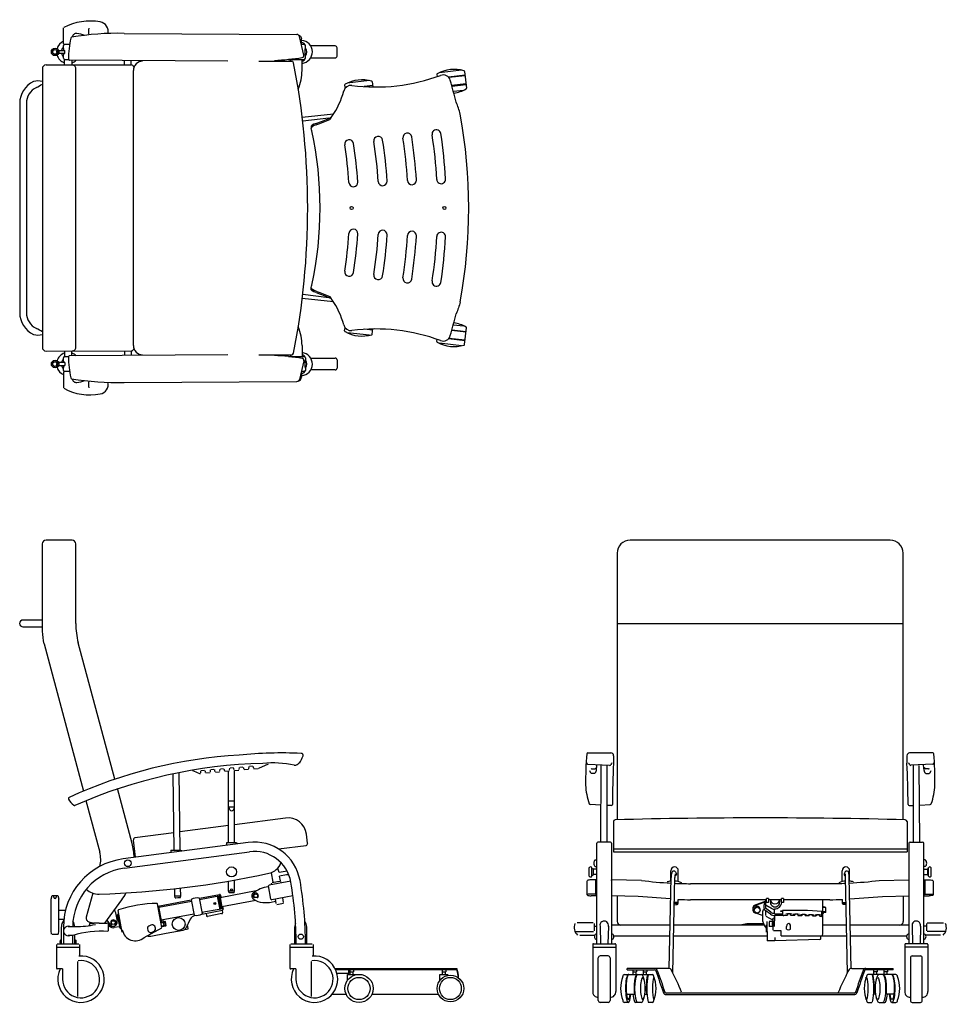
# Model space of a CAD drawing. Extents: x 399 to 2898, y 735 to 3385.
import ezdxf

# ---------------------------------------------------------------- set-up
doc = ezdxf.new("R2010")
doc.units = 0
doc.header["$LTSCALE"] = 200
doc.layers.get('0').update_dxf_attribs({"linetype": 'CONTINUOUS'})
doc.layers.add('1', color=7, linetype='CONTINUOUS')

# ---------------------------------------------------------------- blocks, each defined once
blk = doc.blocks.new('Top-view Fero obesitas footrest')
for p, q in [((-187.8, 442), (-187.8, 484.4)), ((-25.1, 469.9), (440.4, 466.8)), ((459.3, 411.5), (447, 461.8)), ((452.9, 443), (452.9, 455)), ((-213.8, 425.4), (-213.8, 429)), ((-207.8, 425.4), (-207.8, 429)), ((-200.8, 424), (-184.8, 424)), ((-200.8, 416), (-200.8, 424)), ((-171.8, 440), (-185.3, 440)), ((-184.8, 416), (-184.8, 424)), ((460.5, 440), (453.2, 440)), ((463.5, 430), (463.5, 437)), ((543.5, 436), (477.5, 436)), ((548.5, 409), (548.5, 431)), ((-216.2, 423), (-219.8, 423)), ((-216.2, 417), (-219.8, 417)), ((-213.8, 414.6), (-213.8, 411)), ((-207.8, 414.6), (-207.8, 411)), ((-205.4, 423), (-201.8, 423)), ((-205.4, 417), (-201.8, 417)), ((-184.8, 416), (-200.8, 416)), ((-185.8, 400), (-174.8, 400)), ((-185.8, 385), (-185.8, 400)), ((254.2, 395.1), (-172, 397.9)), ((-165.8, 397.9), (-165.8, 385)), ((417.6, 400), (460.5, 400)), ((423.3, 395), (423.3, 400)), ((454.2, 370), (454.2, 400)), ((463.5, 403), (463.5, 410)), ((477.5, 404), (543.5, 404)), ((-245.1, 375), (-245.1, -375)), ((-235.1, 385), (-6, 384.9)), ((-155.1, -375), (-155.1, 375)), ((-24.3, 385), (-24.3, 395)), ((-6, 384.9), (-6, 395.8)), ((338.1, 395), (426.5, 395)), ((0, -370), (0, 370)), ((817.4, 359), (818, 353.5)), ((884, 370.9), (824.4, 364.1)), ((893.1, 357.3), (848.3, 352.3)), ((893.2, 355.9), (849.6, 350.9)), ((891.9, 367.5), (897, 322.4)), ((569, 330.9), (570, 322.2)), ((635.6, 342.7), (576, 336)), ((644.7, 329.2), (621.5, 326.6)), ((643.5, 339.3), (645.1, 325.6)), ((895.7, 334), (857.4, 329.7)), ((857.8, 328.2), (895.9, 332.5)), ((861.6, 314.1), (890.1, 317.3)), ((-306.1, 281.5), (-306.1, -281.5)), ((-288.1, 281.5), (-288.1, -281.5)), ((538.9, 252.8), (454.8, 243.3)), ((526.8, 241.4), (456, 233.3)), ((528.3, 242.1), (528.8, 238.3)), ((478.5, 217.4), (478.9, 213.7)), ((526.8, -241.4), (456, -233.3)), ((478.5, -217.4), (478.9, -213.7)), ((528.3, -242.1), (528.8, -238.3)), ((538.9, -252.8), (454.8, -243.3)), ((861.6, -314.1), (890.1, -317.3)), ((569, -330.9), (570, -322.2)), ((635.6, -342.7), (576, -336)), ((644.7, -329.2), (621.5, -326.6)), ((643.5, -339.3), (645.1, -325.6)), ((895.7, -334), (857.4, -329.7)), ((857.8, -328.2), (895.9, -332.5)), ((891.9, -367.5), (897, -322.4)), ((454.2, -370), (454.2, -400)), ((817.4, -359), (818, -353.5)), ((884, -370.9), (824.4, -364.1)), ((893.1, -357.3), (848.3, -352.3)), ((893.2, -355.9), (849.6, -350.9)), ((-235.1, -385), (-6, -384.9)), ((-185.8, -385), (-185.8, -400)), ((254.2, -395.1), (-172, -397.9)), ((-165.8, -397.9), (-165.8, -385)), ((-24.3, -385), (-24.3, -395)), ((-6, -384.9), (-6, -395.8)), ((338.1, -395), (426.5, -395)), ((423.3, -395), (423.3, -400)), ((-216.2, -417), (-219.8, -417)), ((-216.2, -423), (-219.8, -423)), ((-213.8, -414.6), (-213.8, -411)), ((-207.8, -414.6), (-207.8, -411)), ((-205.4, -417), (-201.8, -417)), ((-205.4, -423), (-201.8, -423)), ((-184.8, -416), (-200.8, -416)), ((-200.8, -416), (-200.8, -424)), ((-185.8, -400), (-174.8, -400)), ((-184.8, -416), (-184.8, -424)), ((417.6, -400), (460.5, -400)), ((459.3, -411.5), (447, -461.8)), ((463.5, -403), (463.5, -410)), ((477.5, -404), (543.5, -404)), ((548.5, -409), (548.5, -431)), ((-213.8, -425.4), (-213.8, -429)), ((-207.8, -425.4), (-207.8, -429)), ((-200.8, -424), (-184.8, -424)), ((-187.8, -442), (-187.8, -484.4)), ((-171.8, -440), (-185.3, -440)), ((452.9, -443), (452.9, -455)), ((460.5, -440), (453.2, -440)), ((463.5, -430), (463.5, -437)), ((543.5, -436), (477.5, -436)), ((-25.1, -469.9), (440.4, -466.8))]:
    blk.add_line(p, q)
for centre, radius in [((-210.8, 420), 10), ((-210.8, 420), 6.2), ((587.8, 0), 4), ((837.8, 0), 4), ((-210.8, -420), 10), ((-210.8, -420), 6.2)]:
    blk.add_circle(centre, radius)
for centre, radius, start, end in [((-116.4, 353.1), 150, 79.4946, 118.1918), ((-89.7, 475), 31.2, 163.0308, 196.9692), ((-93.8, 475), 26, 347.123, 79.4946), ((125, 396), 300, 168.2538, 179.0564), ((-165.8, 456.5), 3, 99.1239, 168.2326), ((-39.9, -286.7), 756.8, 88.8802, 99.612), ((-153.8, 459.6), 10, 82.2827, 178.6674), ((-167.2, 360.5), 110, 70.6932, 82.2801), ((440.4, 459.9), 6.93, 15.9067, 89.8142), ((451, 420), 31, 276.0871, 86.3875), ((-175.8, 420), 31, 171.753, 188.247), ((-175.8, 420), 31, 112.774, 164.006), ((-175.8, 420), 18, 133.9816, 167.1604), ((-185.3, 437), 3, 90, 180), ((-351.4, 420), 164, 1.3976, 5.9499), ((-185.8, 442), 2, 180, 270), ((452.6, 433.7), 11.4, 16.7078, 88.2429), ((534.6, 420), 73, 171.2229, 188.7771), ((451, 420), 16, 315.8582, 44.1418), ((543.5, 431), 5, 0, 90), ((-175.8, 420), 31, 195.994, 251.1809), ((-175.8, 420), 18, 192.8396, 226.0184), ((-351.4, 420), 164, 354.0501, 358.6024), ((-185.2, 403), 3.1, 180.7612, 258.85), ((-171.9, 400.9), 3, 179.04, 269.6147), ((-175.8, 420), 31, 288.8191, 314.306), ((318.1, 1358.7), 963.8, 273.684, 278.1663), ((452.3, 406.4), 11.7, 280.8466, 343.1278), ((453.6, 410.3), 5.85, 283.6815, 11.9195), ((543.5, 409), 5, 270, 0), ((-235.1, 375), 10, 90, 180), ((-165.1, 375), 10, 0.0954, 93.9349), ((-7.4, 375), 10, 24.5617, 82.3546), ((24.9, 370.1), 24.9, 90.1715, 180.222), ((426.5, 390), 5, 11.1509, 90), ((-1552.9, 0), 2022.4, 348.8536, 11.1464), ((864, 281.2), 91.9, 73.2047, 119.7272), ((327.5, 370), 126.7, 336.8475, 0.0013), ((615.6, 253), 91.9, 73.2047, 119.7272), ((653.2, 825.6), 500, 262.5567, 290.3752), ((819.4, 359.3), 2, 119.7272, 186.4659), ((834.2, 338.1), 20, 16.056, 110.3752), ((889.9, 367.3), 2, 6.4659, 73.2047), ((-241.1, 281.5), 65, 115, 180), ((-241.1, 281.5), 47, 115, 180), ((-256.7, 292), 49.9, 76.5451, 103.7572), ((-378.9, 541.5), 247.3, 298.4804, 302.7517), ((585.8, 309.9), 20, 82.5567, 165.8579), ((571, 331.1), 2, 119.7272, 186.4659), ((641.5, 339.1), 2, 6.4659, 73.2047), ((-491.9, -43.6), 1400, 13.552, 16.056), ((850.5, 400.2), 91.9, 277.761, 299.7272), ((895.1, 322.2), 2, 299.7272, 6.4659), ((372.5, 363.7), 200, 324.154, 345.8579), ((521, 258.9), 18.3, 293.5303, 317.7953), ((515.3, 254.1), 20.7, 310.5499, 338.7401), ((-496.9, 0), 1400, 349.5926, 10.4074), ((429.7, 194.1), 52.9, 14.826, 21.6934), ((-496.9, 0), 999.6, 348.0095, 11.9905), ((659.5, 180.6), 12, 9.0788, 189.0169), ((737.8, 189.5), 12, 9.1153, 189.05), ((-363.8, 14), 1103.6, 3.1105, 9.05), ((-340, 16.6), 1103.6, 3.0452, 9.1153), ((816.2, 198.4), 12, 8.5905, 189.0912), ((-285.3, 22.1), 1103.6, 2.8359, 9.0912), ((-496.9, 0), 1340, 3.3366, 8.5905), ((581.1, 171.7), 12, 9.051, 189.051), ((-496.9, 0), 1079.6, 3.6261, 9.051), ((-496.9, 0), 1103.6, 3.6261, 9.051), ((-442.3, 5.8), 1103.6, 3.3932, 9.0169), ((-418.4, 8.4), 1103.6, 3.3313, 9.0788), ((592.5, 69), 12, 183.6261, 3.6261), ((671.3, 71.8), 12, 183.3932, 3.3313), ((750.1, 74.5), 12, 183.1105, 3.0452), ((828.9, 77.3), 12, 182.8359, 3.3366), ((-496.9, 0), 1079.6, 350.949, 356.3739), ((592.5, -69), 12, 356.3739, 176.3739), ((-496.9, 0), 1103.6, 350.949, 356.3739), ((-442.3, -5.8), 1103.6, 350.9831, 356.6068), ((671.3, -71.8), 12, 356.6687, 176.6068), ((-418.4, -8.4), 1103.6, 350.9212, 356.6687), ((-363.8, -14), 1103.6, 350.95, 356.8895), ((750.1, -74.5), 12, 356.9548, 176.8895), ((-340, -16.6), 1103.6, 350.8847, 356.9548), ((-285.3, -22.1), 1103.6, 350.9088, 357.1641), ((828.9, -77.3), 12, 356.6634, 177.1641), ((-496.9, 0), 1340, 351.4095, 356.6634), ((581.1, -171.7), 12, 170.949, 350.949), ((659.5, -180.6), 12, 170.9831, 350.9212), ((429.7, -194.1), 52.9, 338.3066, 345.174), ((737.8, -189.5), 12, 170.95, 350.8847), ((816.2, -198.4), 12, 170.9088, 351.4095), ((515.3, -254.1), 20.7, 21.2599, 49.4501), ((521, -258.9), 18.3, 42.2047, 66.4697), ((372.5, -363.7), 200, 14.1421, 35.846), ((-241.1, -281.5), 65, 180, 245), ((-241.1, -281.5), 47, 180, 245), ((-491.9, 43.6), 1400, 343.944, 346.448), ((585.8, -309.9), 20, 194.1421, 277.4433), ((850.5, -400.2), 91.9, 60.2728, 82.239), ((-256.7, -292), 49.9, 256.2428, 283.4549), ((-378.9, -541.5), 247.3, 57.2483, 61.5196), ((327.5, -370), 126.7, 359.9987, 23.1525), ((571, -331.1), 2, 173.5341, 240.2728), ((615.6, -253), 91.9, 240.2728, 286.7953), ((653.2, -825.6), 500, 69.6248, 97.4433), ((641.5, -339.1), 2, 286.7953, 353.5341), ((834.2, -338.1), 20, 249.6248, 343.944), ((895.1, -322.2), 2, 353.5341, 60.2728), ((24.9, -370.1), 24.9, 179.778, 269.8285), ((819.4, -359.3), 2, 173.5341, 240.2728), ((864, -281.2), 91.9, 240.2728, 286.7953), ((889.9, -367.3), 2, 286.7953, 353.5341), ((-235.1, -375), 10, 180, 270), ((-175.8, -420), 31, 108.8191, 164.006), ((-165.1, -375), 10, 266.0651, 359.9046), ((-175.8, -420), 31, 45.694, 71.1809), ((-7.4, -375), 10, 277.6454, 335.4383), ((318.1, -1358.7), 963.8, 81.8337, 86.316), ((426.5, -390), 5, 270, 348.8491), ((451, -420), 31, 273.6125, 83.9129), ((452.3, -406.4), 11.7, 16.8722, 79.1534), ((-175.8, -420), 31, 171.753, 188.247), ((-175.8, -420), 18, 133.9816, 167.1604), ((-185.2, -403), 3.1, 101.15, 179.2388), ((-351.4, -420), 164, 1.3976, 5.9499), ((-171.9, -400.9), 3, 90.3853, 180.96), ((125, -396), 300, 180.9436, 191.7462), ((453.6, -410.3), 5.85, 348.0805, 76.3185), ((534.6, -420), 73, 171.2229, 188.7771), ((451, -420), 16, 315.8582, 44.1418), ((543.5, -409), 5, 0, 90), ((-175.8, -420), 31, 195.994, 247.226), ((-175.8, -420), 18, 192.8396, 226.0184), ((-351.4, -420), 164, 354.0501, 358.6024), ((-185.3, -437), 3, 180, 270), ((-185.8, -442), 2, 90, 180), ((452.6, -433.7), 11.4, 271.7571, 343.2922), ((543.5, -431), 5, 270, 0), ((-165.8, -456.5), 3, 191.7674, 260.8761), ((-39.9, 286.7), 756.8, 260.388, 271.1198), ((-153.8, -459.6), 10, 181.3326, 277.7173), ((-167.2, -360.5), 110, 277.7199, 289.3068), ((-89.7, -475), 31.2, 163.0308, 196.9692), ((-93.8, -475), 26, 280.5054, 12.877), ((440.4, -459.9), 6.93, 270.1858, 344.0933), ((-116.4, -353.1), 150, 241.8082, 280.5054)]:
    blk.add_arc(centre, radius, start, end)
at = {"extrusion": (0, 0, -1)}
for centre, major_axis, ratio, start_param, end_param in [((442.1, 455), (0, 11), 0.984808, 0.169007, 1.570796), ((508.3, -220.8), (-29.8, 3.4), 0.34202, 5.255438, 6.283185), ((508.7, -217.1), (29.8, -3.4), 0.34202, 2.113846, 3.141593), ((382.6, -274.3), (198.7, -22.5), 0.34202, 5.255438, 5.496024), ((383, -270.6), (-198.7, 22.5), 0.34202, 2.113846, 2.354431), ((-504.6, -68), (1387.3, -169.7), 0.323966, 0.033999, 0.10637)]:
    blk.add_ellipse(centre, major_axis=major_axis, ratio=ratio, start_param=start_param, end_param=end_param, dxfattribs=at)
for centre, major_axis, ratio, start_param, end_param in [((-504.6, 68), (1387.3, 169.7), 0.323966, 0.033999, 0.10637), ((382.6, 274.3), (198.7, 22.5), 0.34202, 5.255438, 5.496024), ((508.3, 220.8), (-29.8, -3.4), 0.34202, 5.255438, 6.283185), ((508.7, 217.1), (29.8, 3.4), 0.34202, 2.113846, 3.141593), ((383, 270.6), (-198.7, -22.5), 0.34202, 2.113846, 2.354431), ((442.1, -455), (0, -11), 0.984808, 0.169007, 1.570796)]:
    blk.add_ellipse(centre, major_axis=major_axis, ratio=ratio, start_param=start_param, end_param=end_param)
blk = doc.blocks.new('Side-view Fero obesitas footrest')
for p, q in [((-356.1, 776.8), (-426.1, 776.8)), ((-436.1, 766.8), (-436.1, 531.8)), ((-346.1, 552.5), (-346.1, 766.8)), ((-436.1, 561.8), (-488.1, 561.8)), ((-488.1, 543.8), (-436.1, 543.8)), ((-431.5, 497.4), (-325.4, 101.3)), ((-240.8, 133.4), (-339.3, 500.7)), ((17.9, 159.5), (26.2, 160.2)), ((42.4, 155.1), (42.9, 160.8)), ((43.8, 161.7), (52.1, 162.4)), ((68.3, 157.4), (68.8, 163)), ((69.7, 164), (78, 164.7)), ((94.2, 159.6), (94.7, 165.3)), ((95.6, 166.2), (103.9, 166.9)), ((104.9, 166.1), (106.4, 160.6)), ((107.7, 159.2), (119.1, 160.1)), ((120.1, 161.8), (120.6, 167.5)), ((121.5, 168.4), (129.8, 169.1)), ((130.8, 168.3), (132.3, 162.8)), ((133.6, 161.4), (145.4, 162.4)), ((147.1, 162.9), (172.6, 174.9)), ((-81, -57.3), (-83.8, 147.8)), ((-65, -57.3), (-67.9, 151.1)), ((-14.3, 149.4), (-14.4, 149.4)), ((-9.4, 150.7), (-8.9, 156.4)), ((-8, 157.3), (0.3, 158)), ((4, 150.3), (15.5, 151.3)), ((16.5, 152.9), (17, 158.6)), ((29.9, 152.5), (41.4, 153.5)), ((55.8, 154.7), (67.3, 155.7)), ((65.7, -37.3), (65.7, 155.6)), ((81.7, -37.3), (81.7, 157)), ((81.8, 157), (93.2, 157.9)), ((-194.5, -39.6), (-234, 108)), ((-318.6, 75.8), (-281.4, -62.9)), ((81.6, 74.2), (65.9, 74.2)), ((81.6, 58.2), (65.9, 58.2)), ((219.2, 28.9), (81.7, 10.8)), ((65.7, 8.6), (-65.7, -8.6)), ((-81.7, -10.8), (-186.6, -24.6)), ((278.5, -39), (275.3, -14.2)), ((118.4, -36.9), (-218.4, -81.2)), ((-184.8, -76.8), (-190.9, -30.2)), ((59.7, -37.8), (59.7, -43.6)), ((60.2, -37.3), (87.2, -37.3)), ((87.7, -37.8), (87.7, -40.1)), ((200.2, -54.3), (274.2, -44.6)), ((-215.2, -106), (121.6, -61.6)), ((-90.3, -57.8), (-90.3, -63.6)), ((-89.8, -57.3), (-62.8, -57.3)), ((-65, -61), (-65, -61)), ((-62.3, -57.8), (-62.3, -60.1)), ((65.7, -167.3), (65.7, -140.9)), ((81.7, -167.3), (81.7, -138.1)), ((179.5, -189.2), (173.3, -153.7)), ((232.8, -141.2), (174.9, -151.4)), ((182.1, -149.8), (181.5, -146.3)), ((182.7, -144.6), (197.6, -142)), ((197.6, -142), (204.1, -140.8)), ((207.2, -145.4), (206.6, -141.9)), ((-411.8, -189.3), (-409.2, -179.3)), ((-409.2, -179.3), (-394.4, -179.3)), ((-404.8, -184.3), (-404.8, -179.3)), ((-398.8, -179.3), (-398.8, -184.3)), ((-394.4, -179.3), (-391.8, -189.3)), ((-300.3, -173.2), (-317.7, -238)), ((-79.4, -180.4), (-79.6, -161.4)), ((-78.3, -185.4), (-79.4, -180.4)), ((-64.3, -185.2), (-63.4, -180.2)), ((-63.4, -180.2), (-63.6, -159.6)), ((-13, -186.9), (41.1, -176.7)), ((-12.8, -190.5), (43.7, -179.9)), ((34.9, -181.5), (41.6, -216.8)), ((38, -181.6), (44.4, -215.8)), ((38.6, -182), (40.1, -181.8)), ((40.7, -182.2), (46.7, -214.1)), ((42.7, -184.8), (47.6, -210.9)), ((139.5, -167.4), (43, -185.5)), ((43.4, -178.3), (44.6, -185)), ((65.7, -167.3), (81.7, -167.3)), ((66.7, -172.3), (65.7, -167.3)), ((80.7, -172.3), (66.7, -172.3)), ((80.7, -172.3), (81.7, -167.3)), ((238.9, -180.7), (181.8, -190.8)), ((-411.8, -274.3), (-411.8, -189.3)), ((-391.8, -274.3), (-391.8, -189.3)), ((-267.5, -254.3), (-222.1, -191.1)), ((-114.1, -265.7), (-126, -202)), ((-124.8, -207.9), (-35.6, -191.1)), ((-115.4, -247.8), (-122.6, -209.5)), ((-122.3, -211), (-34.4, -194.5)), ((-35.1, -190.9), (-27.3, -232.5)), ((-13.5, -186.8), (-5.7, -228.4)), ((138.6, -193), (47.6, -210.1)), ((49.3, -210), (50.6, -216.7)), ((194, -201.5), (191.8, -189.1)), ((213.2, -201.2), (195.5, -204.3)), ((213.7, -198), (211.5, -185.6)), ((-391.8, -219.3), (-373.7, -219.3)), ((-226.7, -267.2), (-233.4, -231.9)), ((-225, -268.4), (-232.2, -230.1)), ((-220.7, -277.9), (-231.6, -219.7)), ((-27.8, -229.8), (-115.7, -246.3)), ((-6.7, -229.6), (49, -219)), ((50.3, -215.1), (-6.2, -225.7)), ((4.8, -227.3), (6.1, -234.2)), ((47.6, -228.4), (8.4, -235.8)), ((44.8, -215), (46.3, -214.7)), ((47.9, -219.2), (49.2, -226.1)), ((-378.2, -244.3), (-391.8, -244.3)), ((-384.8, -309.3), (-384.8, -264.3)), ((-379.3, -264.6), (-379.3, -309.3)), ((-366.3, -263.3), (-346.3, -263.3)), ((-310.6, -250.2), (-295.1, -254.3)), ((-308, -254.3), (-310.1, -260.1)), ((-308, -254.3), (-297.3, -254.3)), ((-292, -254.3), (-297.3, -254.3)), ((-283.2, -254.3), (-292, -254.3)), ((-283.2, -254.3), (-260.7, -254.3)), ((-253.3, -257.7), (-261.2, -245.5)), ((-258.7, -256.3), (-258.3, -275.3)), ((-229.4, -263.7), (-242.2, -266.1)), ((-144.2, -259.1), (-149.1, -261.7)), ((-131.9, -264.9), (-133.4, -262.2)), ((-105.9, -249.6), (-116.7, -251.6)), ((-116.4, -253.4), (-107.3, -251.7)), ((-105.8, -260), (-114.8, -261.7)), ((-114.5, -263.4), (-103.7, -261.4)), ((-111.9, -245.6), (-110.9, -250.6)), ((-110.6, -252.3), (-109, -260.6)), ((-106.2, -252.5), (-105, -258.8)), ((-102.9, -260.2), (-104.7, -250.4)), ((-42.9, -268.8), (-45, -257.7)), ((244, -309.3), (244, -264.3)), ((276, -309.3), (276, -264.3)), ((-410.9, -283.3), (-411.8, -274.3)), ((-393.8, -284.3), (-409.8, -284.3)), ((-392.7, -283.3), (-391.8, -274.3)), ((-353.6, -287.2), (-366.3, -287.3)), ((-354.3, -309.3), (-354.3, -287.2)), ((-348.3, -308.8), (-348.7, -285.7)), ((-161.6, -292.6), (-114.6, -266.7)), ((-152.2, -272.6), (-150.8, -275.2)), ((-143.4, -288.7), (-102.2, -281)), ((-139.9, -278.4), (-135.1, -275.7)), ((-102.2, -281), (-56.8, -272.4)), ((-43.7, -270), (-52.5, -271.6)), ((-397.8, -311.3), (-397.8, -375.3)), ((-395.8, -309.3), (-337.8, -309.3)), ((-335.8, -311.3), (-335.8, -342.4)), ((230.9, -311.3), (230.9, -375.3)), ((232.9, -309.3), (290.9, -309.3)), ((292.9, -311.3), (292.9, -342.4)), ((-397.8, -318.8), (-335.8, -318.8)), ((230.9, -318.8), (292.9, -318.8)), ((-340.2, -451.7), (-340.2, -357.5)), ((288.5, -451.7), (288.5, -357.6)), ((-381.8, -377.3), (-395.8, -377.3)), ((-381.8, -377.1), (-381.8, -404.8)), ((246.9, -377.3), (232.9, -377.3)), ((246.9, -377.1), (246.9, -404.8)), ((389.2, -389.8), (389.2, -379.8))]:
    blk.add_line(p, q)
at = {"flags": 128}
blk.add_lwpolyline([(-37.7, -243.3), (-43.7, -255.2), (-49.7, -267.1)], dxfattribs=at)
for centre, radius in [((-205.8, -92.8), 9), ((73.7, -116.1), 13.5), ((73.7, -164.3), 2.4), ((138.8, -180.2), 5), ((28.4, -201), 3), ((28.4, -201), 0.75), ((-244.9, -252.3), 5), ((-69.1, -256.4), 17.3), ((260, -290.3), 7), ((416.8, -429.8), 38), ((662.9, -429.8), 35.9)]:
    blk.add_circle(centre, radius)
for centre, radius, start, end in [((-426.1, 766.8), 10, 90, 180), ((-356.1, 766.8), 10, 0, 90), ((-488.1, 552.8), 9, 90, 270), ((-303.1, 531.8), 133, 180, 195), ((-146.1, 552.5), 200, 180, 195), ((162.1, -1057.2), 1256.9, 93.0955, 114.7525), ((208.2, -838.8), 1042.9, 87.0929, 96.2774), ((188.6, 224.7), 82.6, 324.7691, 339.6301), ((261.3, 197.7), 5.02, 339.6596, 91.4004), ((190.9, -1159.4), 1335.8, 91.4213, 113.7971), ((184.2, -97.3), 274.5, 77.7375, 95.5147), ((242.5, 189.1), 18.1, 270, 318.3398), ((-11.9, 155), 6.1, 246.5387, 284.3938), ((-362.9, 81.5), 3, 114.7738, 212.2364), ((-349.5, 65.9), 3.33, 229.1726, 294.5181), ((225.7, -20.7), 50, 7.5, 97.5), ((-186, -29.5), 5, 97.5, 187.5), ((-368.4, -86.2), 180, 2.8287, 15), ((134.7, -160.8), 125, 9.8279, 97.5), ((273.6, -39.6), 5, 277.5, 7.5), ((-355.8, -82.8), 77, 346.1558, 15), ((134.7, -160.8), 100, 9.8279, 97.5), ((-194.3, -264.6), 185, 97.5, 180), ((-194.3, -264.6), 160, 97.5, 179.5387), ((165, -76.6), 44.1, 281.9835, 340.4631), ((-357.1, 2323.1), 2500, 271.7012, 282.27), ((223.1, -133.5), 9.78, 59.5041, 100.0965), ((181.9, -235.3), 80, 97.2955, 128.7037), ((175.2, -153.4), 2, 100, 190), ((-722.5, -309.3), 970, 0, 9.8279), ((-722.5, -309.3), 995, 0, 9.8279), ((-401.8, -184.3), 3, 180, 0), ((-284.8, -128.3), 47.5, 226.4076, 272.2486), ((-368.4, -86.2), 180, 324.3379, 331.3067), ((38.6, -181.1), 0.974, 176.8981, 269.4568), ((40.2, -182.3), 0.5, 10.6332, 100.6332), ((42.3, -183.6), 1.35, 204.9719, 288.9143), ((41.4, -178.7), 2, 10.6332, 100.6332), ((138.1, -180.7), 10, 128.7037, 230.3939), ((138.8, -180.2), 7, 318.664, 221.336), ((134.3, -184.1), 1, 221.336, 342.5), ((143.3, -184.1), 1, 197.5, 318.664), ((-125, -532.5), 331.4, 90.3459, 108.6368), ((-127, -202.2), 1, 10.6332, 90.3459), ((-122, -206.3), 3.26, 199.873, 258.713), ((-19, -217.3), 31.3, 80.6671, 120.5992), ((47.6, -212.2), 1.35, 92.352, 176.2945), ((160.4, -153.7), 45, 230.3939, 266.7096), ((163.6, -98.8), 100, 266.7096, 286.9712), ((181.5, -188.8), 2, 190, 280), ((-308, -240.5), 10, 165, 255), ((-304.8, -248.5), 70, 356.3692, 25.5572), ((-235, -234.2), 2, 280.6332, 10.6332), ((-232.4, -231.7), 1, 100.6332, 190.6332), ((-236.9, -225.8), 6.38, 317.518, 3.3599), ((-230.6, -219.5), 1, 108.6368, 190.6332), ((-19.5, -252.7), 20.5, 107.2141, 152.8904), ((-21.8, -202), 31.3, 260.6671, 300.5992), ((8, -233.8), 2, 190.6332, 280.6332), ((45.1, -215.9), 0.974, 111.8096, 204.3682), ((46.2, -214.2), 0.5, 280.6332, 10.6332), ((47.2, -226.5), 2, 280.6332, 10.6332), ((48.6, -217), 2, 280.6332, 10.6332), ((-355.8, -264.3), 29, 141.0977, 180), ((-366.5, -275.3), 12.8, 69.6726, 290.2348), ((-377.8, -264.3), 29, 1.8905, 33.0211), ((-351.3, 23.6), 287, 270.9823, 281.6826), ((-244.8, -252.3), 14, 168.8912, 280.6366), ((-244.9, -252.3), 10, 212.925, 356.3692), ((-244.9, -252.3), 7, 318.664, 221.336), ((-249.4, -256.2), 1, 221.336, 342.5), ((-240.4, -256.2), 1, 197.5, 318.664), ((-229.1, -265.6), 2, 10.6332, 100.6332), ((-145.2, -268.7), 8, 118.7754, 208.7754), ((-140.4, -266.1), 8, 28.7754, 118.7754), ((-139, -268.7), 8, 298.7754, 28.7754), ((-113.6, -250.6), 3.26, 122.5533, 181.3934), ((-107.2, -252.7), 1, 10.6332, 100.6332), ((-105.7, -250.6), 1, 10.6332, 100.6332), ((-106, -259), 1, 280.6332, 10.6332), ((-103.9, -260.4), 1, 280.6332, 10.6332), ((270.7, -264.3), 26.7, 158.0348, 180), ((249.2, -264.3), 26.7, 0, 36.9834), ((-277.8, -532.1), 256.4, 85.8647, 107.1995), ((-225.8, -267), 1, 190.6332, 280.6332), ((-227.8, -274.1), 6.38, 17.9064, 63.7484), ((-185.4, -265.5), 36, 190.6231, 310.7066), ((-148.1, -263.7), 25.5, 256.4707, 280.6332), ((-143.8, -271.4), 8, 208.7754, 298.7754), ((-58.7, -262.6), 10.1, 280.7467, 333.1749), ((-382.1, -303.8), 6.87, 130.2024, 229.7976), ((-351.5, -303.8), 6.87, 310.2024, 49.7976), ((-331.8, -404.8), 62.5, 153.8961, 95.5248), ((296.9, -404.8), 62.5, 153.8961, 95.5248), ((-331.8, -404.8), 50, 180, 98.4431), ((296.9, -404.8), 50, 180, 98.4431), ((-395.8, -375.3), 2, 180, 270), ((232.9, -375.3), 2, 180, 270)]:
    blk.add_arc(centre, radius, start, end)
for centre, major_axis, ratio, start_param, end_param in [((26.4, 162.7), (3.7, -13.7), 0.000838, 4.951249, 5.404784), ((52.3, 165), (3.7, -13.7), 0.000838, 4.951249, 5.404784), ((78.2, 167.2), (3.7, -13.7), 0.000838, 0.877962, 1.331497), ((6244.7, 13857), (-10655.4, 10655.4), 1, 1.926599, 1.927858), ((0.5, 160.5), (3.7, -13.7), 0.000838, 4.951249, 5.404784), ((-297.8, 122.5), (0, 80), 0.999979, 2.133438, 2.403595), ((73.7, 60.5), (-0.1, 12.3), 0.649964, 1.754494, 4.518854), ((-71.4, -180.3), (8, 0.11), 0.000092, 3.141593, 6.283167), ((-71.3, -185.3), (-7, -0.1), 0.000092, 0.000018, 3.141574)]:
    blk.add_ellipse(centre, major_axis=major_axis, ratio=ratio, start_param=start_param, end_param=end_param)
at = {"layer": '1'}
for p, q in [((185.7, -143.6), (181.3, -118.4)), ((222.9, -113.7), (201.4, -117.3)), ((221.4, -123.9), (203.1, -127.1)), ((205.4, -140.1), (203.1, -127.1)), ((352.3, -375.8), (680.4, -375.8)), ((680.4, -379.8), (354.2, -379.8)), ((389.2, -389.8), (357.6, -389.8)), ((386.2, -392.3), (408.2, -392.3)), ((386.2, -407.3), (386.2, -392.3)), ((392.2, -379.8), (392.2, -384.8)), ((392.2, -384.8), (402.2, -384.8)), ((393.3, -392.3), (393.3, -384.8)), ((401, -392.3), (401, -384.8)), ((402.2, -379.8), (402.2, -384.8)), ((634.6, -392.3), (656.6, -392.3)), ((634.6, -406.9), (634.6, -392.3)), ((640.6, -379.8), (640.6, -384.8)), ((640.6, -384.8), (650.6, -384.8)), ((641.7, -392.3), (641.7, -384.8)), ((649.4, -392.3), (649.4, -384.8)), ((650.6, -379.8), (650.6, -384.8)), ((681.5, -383.1), (681.9, -381.7)), ((382.6, -446.3), (343.7, -446.3)), ((630.7, -446.3), (450.9, -446.3))]:
    blk.add_line(p, q, dxfattribs=at)
blk.add_arc((175.4, -120.5), 26.2, 7.0006, 30.3163, dxfattribs=at)
for centre, major_axis, ratio, start_param, end_param in [((-692.8, -536.7), (1377.5, 138.6), 0.302561, -0.008117, 0.054011), ((-693.2, -538.1), (1376.9, 143.2), 0.226338, -0.018649, 0.049126)]:
    blk.add_ellipse(centre, major_axis=major_axis, ratio=ratio, start_param=start_param, end_param=end_param, dxfattribs=at)
for centre, ratio in [((416.8, -429.8), 0.99214), ((416.8, -429.8), 0.99214), ((662.9, -429.8), 0.979867), ((662.9, -429.8), 0.979867)]:
    blk.add_ellipse(centre, major_axis=(0, 30), ratio=ratio, dxfattribs=at)
blk = doc.blocks.new('Front-view Fero obesitas footrest')
for p, q in [((349.7, 747.5), (-350.3, 747.5)), ((-385.3, 712.5), (-385.3, -5)), ((384.7, -5), (384.7, 712.5)), ((-385.3, 523.2), (384.7, 523.2)), ((-464.3, 175.4), (-402.4, 175.4)), ((-395, 167.5), (-395, 147.3)), ((395, 167.5), (395, 147.3)), ((464.3, 175.4), (402.4, 175.4)), ((-464.4, 144.3), (-405.8, 141.5)), ((-441, 128), (-439.7, 142.1)), ((-429.3, -65.1), (-428.3, 140.9)), ((-412.3, -65.1), (-412.3, 140.9)), ((464.4, 144.3), (405.8, 141.5)), ((412.3, -65.1), (412.3, 140.9)), ((429.3, -65.1), (428.3, 140.9)), ((441, 128), (439.7, 142.1)), ((-446.7, 119.7), (-454, 119.7)), ((-453.1, 132.1), (-445.7, 132.1)), ((453.1, 132.1), (445.7, 132.1)), ((446.7, 119.7), (454, 119.7)), ((-429.3, 34), (-457.8, 36.1)), ((-401.1, 33.3), (-412.3, 33.6)), ((401.1, 33.3), (412.3, 33.6)), ((429.3, 34), (457.8, 36.1)), ((-395.3, -10.1), (-395.3, -91.3)), ((395.3, -10.1), (395.3, -91.3)), ((-440.3, -169.2), (-440.3, -68.1)), ((-403.3, -65.1), (-437.3, -65.1)), ((-400.3, -68.1), (-400.3, -338.4)), ((400.3, -68.1), (400.3, -338.4)), ((403.3, -65.1), (437.3, -65.1)), ((440.3, -169.2), (440.3, -68.1)), ((-395.3, -83.5), (395.3, -83.6)), ((-395.3, -91.3), (395.3, -91.3)), ((-444.3, -113.1), (-440.3, -113.1)), ((-444.3, -131.1), (-440.3, -131.1)), ((444.3, -113.1), (440.3, -113.1)), ((444.3, -131.1), (440.3, -131.1)), ((-460.3, -156.9), (-460.3, -133.9)), ((-453.3, -156.9), (-453.3, -133.9)), ((-450.3, -137.2), (-450.3, -153.7)), ((-440.3, -138.4), (-450.3, -138.4)), ((-440.3, -152.4), (-450.3, -152.4)), ((440.3, -138.4), (450.3, -138.4)), ((440.3, -152.4), (450.3, -152.4)), ((450.3, -137.2), (450.3, -153.7)), ((453.3, -156.9), (453.3, -133.9)), ((460.3, -156.9), (460.3, -133.9)), ((-466.3, -206.9), (-466.3, -169.4)), ((-440.5, -166.7), (-455.3, -166.7)), ((-443.3, -167.5), (-443.3, -205)), ((-440.3, -338.6), (-440.3, -169.2)), ((-400.3, -168.3), (-400.3, -166.6)), ((-320.2, -168.5), (-400.3, -166.6)), ((187, -177), (-187.5, -177)), ((320.2, -168.5), (400.3, -166.6)), ((400.3, -168.3), (400.3, -166.6)), ((440.3, -338.6), (440.3, -169.2)), ((440.5, -166.7), (455.3, -166.7)), ((443.3, -167.5), (443.3, -205)), ((466.3, -206.9), (466.3, -169.4)), ((-465.1, -208.2), (-466.1, -207.2)), ((-443.3, -205), (-455.3, -205)), ((-441, -209.6), (-455.3, -209.6)), ((-329, -211.2), (-400.3, -209.7)), ((-385.3, -210.8), (-385.3, -278.4)), ((-241.5, -218), (-329, -211.2)), ((241.3, -218), (329, -211.2)), ((329, -211.2), (400.3, -209.7)), ((385.3, -210.8), (385.3, -278.4)), ((441, -209.6), (455.3, -209.6)), ((443.3, -205), (455.3, -205)), ((465.1, -208.2), (466.1, -207.2)), ((-222.3, -232.1), (-221.3, -229.1)), ((-221.3, -229), (-221.3, -219.3)), ((17.2, -220.1), (-187.5, -220.1)), ((10.6, -225.8), (-12.3, -233.6)), ((-12.3, -234.9), (10.6, -227.1)), ((10.2, -243.9), (10.2, -234)), ((13.7, -223.1), (13.7, -243.1)), ((14.8, -221.3), (17, -220.1)), ((14.8, -235.1), (31, -243.9)), ((31, -243.9), (14.8, -235.1)), ((17.2, -228.1), (17.2, -217)), ((22.2, -217), (17.2, -217)), ((22.2, -228.1), (17.2, -228.1)), ((22.2, -217), (22.2, -228.1)), ((57.2, -220.1), (22.2, -220.1)), ((27.2, -220.1), (27.2, -227.1)), ((52.2, -220.1), (52.2, -227.1)), ((57.2, -228.1), (57.2, -217)), ((62.2, -217), (57.2, -217)), ((62.2, -228.1), (57.2, -228.1)), ((62.2, -217), (62.2, -228.1)), ((187, -220.1), (62.2, -220.1)), ((168.2, -251), (168.2, -220.1)), ((221.3, -229), (221.3, -219.3)), ((222.3, -232.1), (221.3, -229.1)), ((-16.3, -248.4), (-16.3, -245.8)), ((5.9, -263), (-12.3, -256.8)), ((-0.3, -248.4), (-0.3, -245.8)), ((5.9, -258.5), (5.9, -269.4)), ((27.2, -258.8), (12.5, -248.4)), ((28.7, -253.8), (13.7, -243.1)), ((13.7, -249.3), (13.7, -263.1)), ((14.7, -264.8), (34.5, -275.5)), ((38.2, -258.4), (38.2, -244.4)), ((38.2, -258.4), (60, -258.4)), ((38.2, -292.1), (39.2, -262.6)), ((62, -262.6), (39.2, -262.6)), ((55.2, -250), (60.2, -250)), ((55.2, -252.2), (55.2, -250)), ((60.2, -252.2), (55.2, -252.2)), ((60.2, -249.2), (60.2, -260.4)), ((74.3, -261.8), (74.3, -258.2)), ((80.8, -258.2), (80.8, -261.9)), ((93.8, -262.1), (93.8, -258.9)), ((100.3, -258.9), (100.3, -262.2)), ((113.4, -262.5), (113.4, -259.7)), ((119.9, -259.7), (119.9, -262.7)), ((133, -263), (133, -260.5)), ((139.5, -260.5), (139.5, -263.3)), ((152, -263.7), (152, -260.8)), ((158.5, -260.8), (158.5, -264)), ((166.2, -262.7), (166.2, -251.5)), ((170.2, -252.4), (166.2, -259.2)), ((170, -255), (166.2, -261.4)), ((167.2, -252), (176.2, -252)), ((176.2, -240.7), (168.2, -240.7)), ((168.2, -312.6), (168.2, -258)), ((176.2, -255), (170, -255)), ((176.2, -255), (176.2, -240.7)), ((-449.6, -282.6), (-493.1, -282.6)), ((-447.6, -284.5), (-447.3, -304.1)), ((-242.9, -288.6), (-400.3, -288.6)), ((10.3, -288.6), (-232.9, -288.6)), ((8.8, -285), (-31.1, -285)), ((15.7, -287.9), (15.7, -307.2)), ((17.7, -279.1), (18.7, -330.8)), ((23.7, -279.4), (23.7, -292.2)), ((31.7, -278.9), (24.2, -278.9)), ((31.7, -278.9), (34.7, -279.7)), ((32.5, -281.7), (32.5, -288)), ((34.7, -302), (34.7, -269.5)), ((35.7, -268.5), (38.2, -268.5)), ((163.8, -265), (159.4, -265)), ((232.3, -288.6), (168.2, -288.6)), ((400.3, -288.6), (242.3, -288.6)), ((447.6, -284.5), (447.3, -304.1)), ((449.6, -282.6), (493.1, -282.6)), ((-499.4, -306.1), (-449.3, -306.1)), ((-485.8, -315.6), (-445.4, -315.6)), ((-447.5, -291.6), (-440.3, -291.6)), ((-431.4, -291.6), (-430.3, -338.6)), ((-409.1, -291.8), (-410.3, -338.6)), ((34.7, -292.7), (24.2, -292.7)), ((35.7, -303), (55.2, -303)), ((55.2, -303), (55.2, -317.4)), ((70.8, -299.5), (70.9, -292)), ((81.5, -299.8), (81.7, -292.8)), ((409.1, -291.8), (410.3, -338.6)), ((431.4, -291.6), (430.3, -338.6)), ((447.5, -291.6), (440.3, -291.6)), ((485.8, -315.6), (445.4, -315.6)), ((499.4, -306.1), (449.3, -306.1)), ((-451.3, -340.6), (-451.3, -466.9)), ((-449.3, -338.6), (-391.3, -338.6)), ((-243.5, -318.6), (-395.2, -318.6)), ((-389.3, -340.6), (-389.3, -466.9)), ((17.7, -318.6), (-233.5, -318.6)), ((39.7, -330.8), (18.7, -330.8)), ((39.7, -322.1), (39.7, -330.8)), ((160.5, -327.4), (39.7, -330.8)), ((232.9, -318.5), (56.2, -318.4)), ((394.6, -318.6), (242.9, -318.5)), ((389.3, -340.6), (389.3, -466.9)), ((449.3, -338.6), (391.3, -338.6)), ((451.3, -340.6), (451.3, -466.9)), ((-451.3, -348.1), (-389.3, -348.1)), ((451.3, -348.1), (389.3, -348.1)), ((-436.3, -491.6), (-436.3, -376.6)), ((-409.3, -371.6), (-431.3, -371.6)), ((-404.3, -376.6), (-404.3, -491.6)), ((404.3, -376.6), (404.3, -491.6)), ((409.3, -371.6), (431.3, -371.6)), ((436.3, -491.6), (436.3, -376.6)), ((-365.2, -421.5), (-290.6, -421.5)), ((364.7, -421.5), (290, -421.5)), ((-409.3, -496.6), (-431.3, -496.6)), ((409.3, -496.6), (431.3, -496.6))]:
    blk.add_line(p, q)
at = {"flags": 128}
for points in [[(8.2, -247.8), (9.3, -246.6), (10.4, -245.5)], [(73.3, -262.8), (68.7, -262.8), (63.2, -262.7)], [(92.8, -263.1), (87.3, -263), (81.8, -262.9)], [(112.4, -263.5), (106.9, -263.4), (101.3, -263.3)], [(131.9, -264), (126.4, -263.9), (120.9, -263.7)], [(150.9, -264.7), (145.7, -264.5), (140.4, -264.3)]]:
    blk.add_lwpolyline(points, dxfattribs=at)
for centre, radius, start, end in [((-350.3, 712.5), 35, 90, 180), ((349.7, 712.5), 35, 0, 90), ((407.8, 101.3), 878.1, 175.3358, 180.8454), ((-464.3, 172.3), 3.13, 90.7022, 173.0331), ((-403.1, 167.3), 8.16, 1.3207, 84.6139), ((403.1, 167.3), 8.16, 95.3861, 178.6793), ((464.3, 172.3), 3.13, 6.9669, 89.2978), ((-407.8, 101.3), 878.1, 359.1546, 4.6642), ((-464, 147.5), 3.3, 168.193, 263.6331), ((-453, 135.2), 3.07, 220.7915, 269.6631), ((-446.6, 137.2), 5.15, 280.5484, 342.0019), ((-405.9, 145.3), 3.84, 272.2209, 342.1299), ((-386.8, 136), 17.5, 136.0797, 152.2927), ((2355.5, 14.1), 2753.8, 177.2282, 179.5392), ((-2355.5, 14.1), 2753.8, 0.4608, 2.7718), ((386.8, 136), 17.5, 27.7073, 43.9203), ((405.9, 145.3), 3.84, 197.8701, 267.7791), ((446.6, 137.2), 5.15, 197.9981, 259.4516), ((453, 135.2), 3.07, 270.3369, 319.2085), ((464, 147.5), 3.3, 276.3669, 11.807), ((-450.2, 128.5), 9.7, 182.9501, 246.3424), ((-450.4, 128.2), 9.32, 293.3483, 358.9233), ((450.4, 128.2), 9.32, 181.0767, 246.6517), ((450.2, 128.5), 9.7, 293.6576, 357.0499), ((-313.6, 92.8), 156.7, 181.6523, 200.441), ((313.6, 92.8), 156.7, 339.559, 358.3477), ((-457.6, 39.1), 3, 198.8991, 264.5946), ((-401.1, 36.3), 3, 269.7313, 359.1555), ((401.1, 36.3), 3, 180.8445, 270.2687), ((457.6, 39.1), 3, 275.4054, 341.1009), ((0, -14902.1), 14902.1, 88.49877, 91.50123), ((-390.3, -10.1), 5, 91.5173, 180), ((390.3, -10.1), 5, 0, 88.4827), ((-437.3, -68.1), 3, 90, 180), ((-403.3, -68.1), 3, 0, 90), ((403.3, -68.1), 3, 90, 180), ((437.3, -68.1), 3, 0, 90), ((-456.8, -136), 4.06, 30.5102, 149.4898), ((-436.6, -122.1), 11.8, 130.5057, 229.4943), ((436.6, -122.1), 11.8, 310.5057, 49.4943), ((456.8, -136), 4.06, 30.5102, 149.4898), ((-456.8, -154.9), 4.06, 210.5102, 329.4898), ((-451.8, -138.3), 1.88, 36.8699, 143.1301), ((-451.8, -152.5), 1.88, 216.8699, 323.1301), ((-158.9, -165.4), 81.6, 167.3537, 176.381), ((-233.2, -148.4), 5.4, 32.0536, 171.252), ((-187.9, -161.3), 42.4, 165.0711, 178.9213), ((233.1, -148.4), 5.4, 8.748, 147.9464), ((160.9, -161.3), 68.9, 0.6649, 9.1278), ((121.2, -165.6), 118.7, 2.5774, 8.748), ((451.8, -138.3), 1.88, 36.8699, 143.1301), ((451.8, -152.5), 1.88, 216.8699, 323.1301), ((456.8, -154.9), 4.06, 210.5102, 329.4898), ((-176.4, 1025), 1202.1, 263.1329, 266.9402), ((-234.4, -231.3), 61.3, 95.7377, 105.7199), ((-176.4, 1025), 1202.1, 267.417, 269.4721), ((-234.4, -231.3), 61.3, 68.1353, 86.3683), ((176.6, 1023.4), 1200.4, 270.4949, 272.5521), ((234.4, -231.3), 61.3, 94.1668, 111.8647), ((234.4, -231.3), 61.3, 74.2801, 84.8003), ((176.6, 1023.4), 1200.4, 273.0296, 276.8693), ((-440.9, -203.9), 2.65, 203.9996, 282.6947), ((440.9, -203.9), 2.65, 257.3053, 336.0004), ((-187.7, 470.9), 691, 267.2124, 270.0125), ((15.9, -234), 5.63, 123.174, 180.4573), ((17.3, -230.2), 4.59, 140.6946, 219.3054), ((15.7, -223.1), 2, 118.8179, 179.3989), ((39.9, -226.6), 17.9, 264.738, 355.3819), ((187.7, 471.4), 691.6, 269.9431, 272.787), ((27.5, -257.6), 21.7, 153.1819, 182.4548), ((15.8, -243.9), 5.55, 179.1468, 234.1497), ((39.2, -241.7), 20.9, 234.8484, 269.9794), ((62.8, -260.1), 2.63, 186.0287, 278.4631), ((77.5, -297.8), 39.6, 78.0872, 101.9128), ((97.1, -298.5), 39.6, 78.0872, 101.9128), ((116.7, -299.3), 39.6, 78.0872, 101.9128), ((136.2, -300.1), 39.6, 78.0872, 101.9128), ((155.2, -292.2), 31.5, 75.0289, 104.9711), ((163.8, -262.5), 2.46, 269.8927, 355.5466), ((-474.1, -295.3), 27.1, 156.2072, 228.253), ((-420.2, -289), 11.5, 345.783, 192.975), ((-375.3, -278.4), 10, 180, 270), ((-31.5, -342.2), 57.2, 89.6254, 108.8473), ((48, -269.6), 42.2, 179.6828, 219.9675), ((34.4, -287.8), 1.89, 184.528, 280.5421), ((375.3, -278.4), 10, 270, 0), ((420.2, -289), 11.5, 347.025, 194.217), ((474.1, -295.3), 27.1, 311.747, 23.7928), ((-438.1, -319.6), 8.3, 122.4666, 237.5334), ((-402.4, -319.6), 8.3, 302.4666, 57.5334), ((161.5, -311.8), 6.8, 283.2289, 353.5266), ((402.4, -319.6), 8.3, 122.4666, 237.5334), ((438.1, -319.6), 8.3, 302.4666, 57.5334), ((-449.3, -340.6), 2, 90, 180), ((-391.3, -340.6), 2, 0, 90), ((160.4, -324.9), 2.5, 271.6127, 351.2334), ((149.2, -321.6), 14.2, 344.866, 12.8025), ((391.3, -340.6), 2, 90, 180), ((449.3, -340.6), 2, 0, 90), ((-431.3, -376.6), 5, 90, 180), ((-409.3, -376.6), 5, 0, 90), ((409.3, -376.6), 5, 90, 180), ((431.3, -376.6), 5, 0, 90), ((-363.8, -428.2), 6.81, 102.6001, 170.7054), ((-323, -428.9), 7.74, 13.8173, 72.8772), ((-291, -425.1), 3.59, 12.3209, 84.36), ((-284.8, -412.9), 7.84, 19.1824, 89.7707), ((-284.8, -412.9), 3.87, 18.6189, 89.6189), ((-246.8, -414), 8.99, 24.4907, 90.2863), ((246.2, -414), 8.99, 89.7137, 155.5093), ((284.2, -412.9), 7.84, 90.2293, 160.8176), ((284.2, -412.9), 3.87, 90.3811, 161.3811), ((290.4, -425.1), 3.59, 95.64, 167.6791), ((322.5, -428.9), 7.74, 107.1228, 166.1827), ((363.2, -428.2), 6.81, 9.2946, 77.3999), ((-436.7, -468.2), 14.6, 174.7985, 271.7207), ((-403.6, -468.5), 14.4, 267.3733, 6.108), ((-253.2, -467.7), 7.88, 199.3781, 269.867), ((-253.2, -467.7), 3.91, 199.0477, 269.7822), ((252.6, -467.7), 3.91, 270.2178, 340.9523), ((252.6, -467.7), 7.88, 270.133, 340.6219), ((403.6, -468.5), 14.4, 173.892, 272.6267), ((436.7, -468.2), 14.6, 268.2793, 5.2015), ((-431.3, -491.6), 5, 180, 270), ((-409.3, -491.6), 5, 270, 0), ((-364.3, -490.4), 6.17, 185.1443, 261.5502), ((-335.3, -493), 3.53, 191.633, 265.0479), ((-321.9, -490.2), 6.4, 280.1148, 353.1907), ((-291, -493), 3.59, 275.64, 347.6791), ((290.4, -493), 3.59, 192.3209, 264.36), ((321.3, -490.2), 6.4, 186.8093, 259.8852), ((334.8, -493), 3.53, 274.9521, 348.367), ((363.8, -490.4), 6.17, 278.4498, 354.8557), ((409.3, -491.6), 5, 180, 270), ((431.3, -491.6), 5, 270, 0)]:
    blk.add_arc(centre, radius, start, end)
for centre, major_axis, ratio, start_param, end_param in [((-455.3, -168.5), (-10, 0), 0.173648, 4.712389, 6.105932), ((-455.3, -206.9), (-11, 0), 0.173648, 4.712389, 6.460439), ((-455.3, -207.9), (-10, 0), 0.173648, 6.460439, 7.853982), ((-231.3, -232), (-9, 0), 0.173648, 1.516714, 4.759575), ((-231.3, -229), (10, 0), 0.173648, 6.224376, 7.890229), ((-8.3, -244.6), (-12, 0), 0.965926, 5.053105, 6.283185), ((-8.3, -245.8), (-12, 0), 0.965926, 5.053105, 7.513266), ((-8.3, -245.8), (-8, 0), 0.965926, 3.141593, 6.283185), ((13.9, -234.9), (-10, 0), 0.965926, 4.734416, 5.053105), ((13.9, -236.2), (10, 0), 0.965926, 1.592823, 1.911512), ((39.7, -219.4), (-12.5, 0), 0.982829, 0.059724, 3.081868), ((39.7, -227.1), (-12.5, 0), 0.982829, 0, 3.141593), ((39.2, -239.4), (-18, 0), 0.982829, 0.949664, 1.515212), ((39.7, -228.4), (18, 0), 0.982829, 4.206703, 4.628959), ((39.7, -228.4), (-18, 0), 0.982829, 1.06511, 1.487366), ((39.2, -358.7), (382.7, 14.6), 0.284216, 1.22171, 1.505028), ((171.6, -242.5), (3, 0), 0.982829, 0.676523, 2.46507), ((76.3, -292.4), (0.07, 8), 0.679839, 4.669346, 7.810939), ((76.2, -299.7), (-5.34, 0.11), 0.241857, 0, 3.117617)]:
    blk.add_ellipse(centre, major_axis=major_axis, ratio=ratio, start_param=start_param, end_param=end_param)
at = {"extrusion": (0, 0, -1)}
for centre, major_axis, start_param, end_param in [((455.3, -168.5), (10, 0), 4.712389, 6.105932), ((455.3, -206.9), (11, 0), 4.712389, 6.460439), ((455.3, -207.9), (10, 0), 6.460439, 7.853982), ((231.3, -229), (-10, 0), 6.224376, 7.83306), ((231.3, -232), (9, 0), 1.580244, 4.696045)]:
    blk.add_ellipse(centre, major_axis=major_axis, ratio=0.173648, start_param=start_param, end_param=end_param, dxfattribs=at)
blk.add_ellipse((-8.3, -248.4), major_axis=(8, 0), ratio=0.965926)
at = {"layer": '1'}
for p, q in [((-240.7, -170), (-240.7, -142)), ((-228.6, -145.5), (-226.5, -148.8)), ((-220.7, -171), (-220.7, -142)), ((220.7, -171), (220.7, -142)), ((228.6, -145.5), (226.5, -148.8)), ((240.7, -170), (240.7, -142)), ((-245.2, -405.2), (-240.3, -160.3)), ((-235.4, -416.9), (-230.3, -160.5)), ((234.8, -416.9), (229.7, -160.5)), ((244.6, -405.2), (239.7, -160.3)), ((-246.9, -405), (-358.4, -405)), ((-358.4, -409), (-358.4, -405)), ((-358.4, -409), (-284.8, -409)), ((-343.4, -409), (-343.4, -414)), ((-343.4, -414), (-333.4, -414)), ((-342.3, -421.5), (-342.3, -414)), ((-334.5, -421.5), (-334.5, -414)), ((-333.4, -409), (-333.4, -414)), ((-315.2, -409), (-315.2, -414)), ((-315.2, -414), (-305.2, -414)), ((-314.1, -421.5), (-314.1, -414)), ((-306.4, -421.5), (-306.4, -414)), ((-305.2, -409), (-305.2, -414)), ((-281.1, -411.7), (-277.4, -410.3)), ((246.3, -405), (357.8, -405)), ((280.6, -411.7), (276.8, -410.3)), ((357.8, -409), (284.2, -409)), ((304.7, -409), (304.7, -414)), ((314.7, -414), (304.7, -414)), ((305.8, -421.5), (305.8, -414)), ((313.5, -421.5), (313.5, -414)), ((314.7, -409), (314.7, -414)), ((332.8, -409), (332.8, -414)), ((342.8, -414), (332.8, -414)), ((333.9, -421.5), (333.9, -414)), ((341.7, -421.5), (341.7, -414)), ((342.8, -409), (342.8, -414)), ((357.8, -409), (357.8, -405)), ((-360.6, -474.5), (-337.6, -474.5)), ((-311.1, -474.5), (-305, -474.5)), ((-256.9, -468.9), (-260.6, -470.3)), ((252.6, -471.6), (-253.2, -471.6)), ((-253.2, -475.6), (252.6, -475.6)), ((256.3, -468.9), (260, -470.3)), ((310.5, -474.5), (304.4, -474.5)), ((360, -474.5), (337, -474.5)), ((-355.3, -496.5), (-365.2, -496.5)), ((-320.8, -496.5), (-335.6, -496.5)), ((-290.6, -496.5), (-300.7, -496.5)), ((290, -496.5), (300.2, -496.5)), ((320.2, -496.5), (335.1, -496.5)), ((354.7, -496.5), (364.7, -496.5))]:
    blk.add_line(p, q, dxfattribs=at)
for centre, radius, start, end in [((-230.7, -142), 10, 0, 180), ((230.7, -142), 10, 0, 180), ((-284.3, -459), 91.9, 159.6507, 200.3493), ((-401.7, -459), 91.9, 339.6507, 20.3493), ((-372.5, -459), 91.9, 337.8184, 22.1816), ((372, -459), 91.9, 157.8184, 202.1816), ((401.1, -459), 91.9, 159.6507, 200.3493), ((283.8, -459), 91.9, 339.6507, 20.3493), ((-288.2, -472.3), 54.9, 182.3019, 202.9376), ((287.7, -472.3), 54.9, 337.0624, 357.6981)]:
    blk.add_arc(centre, radius, start, end, dxfattribs=at)
at = {"layer": '1', "extrusion": (0, 0, -1)}
for centre, major_axis, ratio, start_param, end_param in [((-230.7, -151.5), (4.21, 2.69), 0.978543, 0, 1.803777), ((959.8, -778.6), (-572.9, 572.9), 1, 5.889901, 5.969608), ((64, -566), (-481.5, -1314.6), 0.105821, 4.555034, 4.599815), ((67.7, -567.4), (481.5, 1314.6), 0.105821, 1.413441, 1.458222), ((300.2, -459), (0, 37.5), 0.125133, 0, 3.141593), ((301.6, -459), (0, 37.5), 0.125133, 6.12394, 8.280093), ((330.2, -459), (0, 37.5), 0.19965, 0, 3.141593), ((331.7, -459), (0, 37.5), 0.19965, 6.184868, 8.280093), ((354.7, -459), (0, -37.5), 0.19965, 3.043276, 7.42787), ((353.2, -459), (0, 37.5), 0.19965, 0, 1.996908), ((285.8, -459), (0, -30), 0.125133, 2.767794, 6.656984), ((285.8, -459), (0, 30), 0.125133, 5.909386, 9.798577), ((316, -459), (0, -30), 0.19965, 2.510659, 6.914119), ((316, -459), (0, 30), 0.19965, 5.652252, 10.055711), ((354.7, -459), (0, -30), 0.19965, 5.255342, 7.311029), ((354.7, -459), (0, -30), 0.19965, 5.255342, 7.311029)]:
    blk.add_ellipse(centre, major_axis=major_axis, ratio=ratio, start_param=start_param, end_param=end_param, dxfattribs=at)
at = {"layer": '1'}
for centre, major_axis, ratio, start_param, end_param in [((230.7, -151.5), (-4.21, 2.69), 0.978543, 0, 1.803777), ((-355.3, -459), (0, -37.5), 0.19965, 3.043276, 7.42787), ((-353.8, -459), (0, 37.5), 0.19965, 0, 1.996908), ((-332.2, -459), (0, 37.5), 0.19965, 6.184868, 8.280093), ((-330.8, -459), (0, 37.5), 0.19965, 0, 3.141593), ((-302.2, -459), (0, 37.5), 0.125133, 6.12394, 8.280093), ((-300.7, -459), (0, 37.5), 0.125133, 0, 3.141593), ((-68.3, -567.4), (-481.5, 1314.6), 0.105821, 1.413441, 1.458222), ((-64.5, -566), (481.5, -1314.6), 0.105821, 4.555034, 4.599815), ((-960.4, -778.6), (572.9, 572.9), 1, 5.889901, 5.969608), ((-316.6, -459), (0, -30), 0.19965, 2.510659, 6.914119), ((-316.6, -459), (0, 30), 0.19965, 5.652252, 10.055711), ((-286.4, -459), (0, -30), 0.125133, 2.767794, 6.656984), ((-286.4, -459), (0, 30), 0.125133, 5.909386, 9.798577), ((-355.3, -459), (0, -30), 0.19965, 5.255342, 7.311029), ((-355.3, -459), (0, -30), 0.19965, 5.255342, 7.311029)]:
    blk.add_ellipse(centre, major_axis=major_axis, ratio=ratio, start_param=start_param, end_param=end_param, dxfattribs=at)

msp = doc.modelspace()

# ---------------------------------------------------------------- block references
for name, p in [('Top-view Fero obesitas footrest', (705.6, 2878.4)), ('Side-view Fero obesitas footrest', (896.5, 1207.6)), ('Front-view Fero obesitas footrest', (2393.8, 1236.9))]:
    msp.add_blockref(name, p)

doc.saveas('drawing.dxf')
